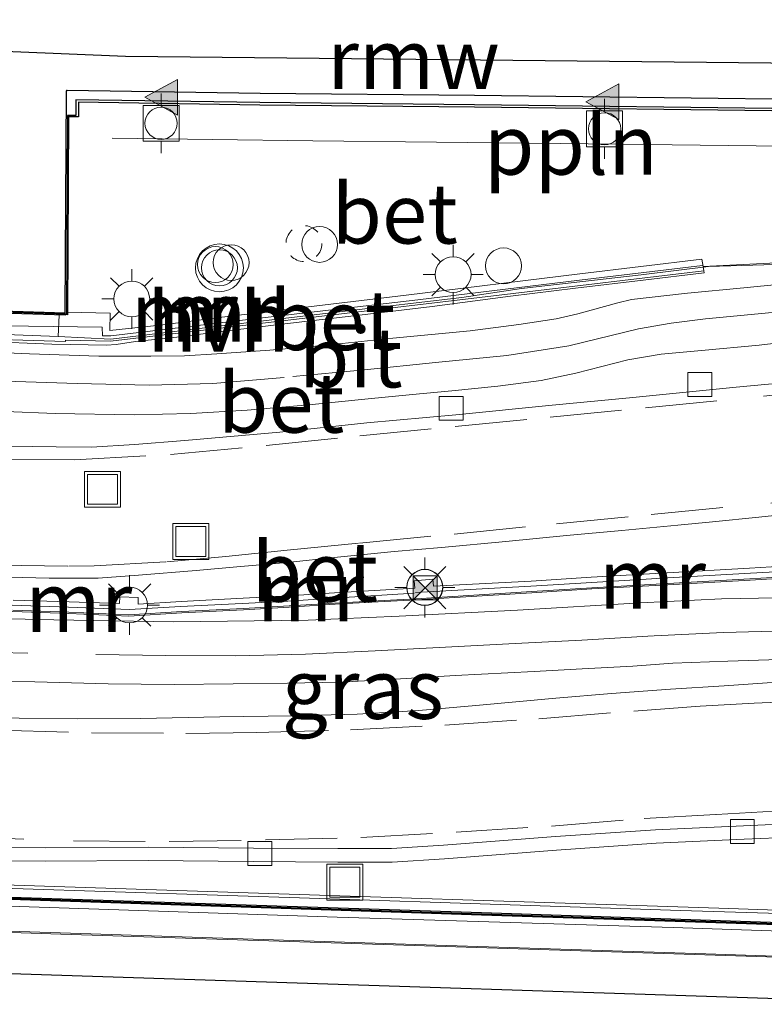
# Model space of a CAD drawing. Units: metres. Extents: x 99989 to 110004, y 493748 to 500003.
# Drawn here: x 101835 to 101866, y 497887 to 497928 of the extents above; entities that cross this region are included whole.
import ezdxf
from ezdxf.enums import TextEntityAlignment as Align

# ---------------------------------------------------------------- set-up
doc = ezdxf.new("R2010")
doc.units = ezdxf.units.M
for name, pattern in [('IE-TERREINAFSCHEIDING', [10, 8, -2]), ('VW-3-9_STREEP', [12, 3, -9]), ('VW-6060_STREEP', [1.2, 0.6, -0.6])]:
    doc.linetypes.add(name, pattern=pattern)
doc.layers.get('0').update_dxf_attribs({"lineweight": 25})
for name, color, linetype, lineweight in [('B-ME-AL-OVERIG-L-B1', 7, 'Continuous', 18), ('B-ME-IE-GRASLAND-GV-B6', 93, 'Continuous', 18), ('B-ME-IE-INRICHTINGSELEMENT-S-B1', 253, 'Continuous', 18), ('B-ME-IE-MEUBILAIR_WEGMEUBILAIR-LICHTMAST-S-B1', 8, 'Continuous', 18), ('B-ME-IE-TERREINAFSCHEIDING-DOORGANG-L-B1', 8, 'IE-TERREINAFSCHEIDING-KUNSTMATIG-OPEN', 18), ('B-ME-IE-TERREINAFSCHEIDING-RASTERHEKWERK-L-B1', 8, 'IE-TERREINAFSCHEIDING', 18), ('B-ME-KW-LEUNING-L-B1', 8, 'Continuous', 18), ('B-ME-KW-LEUNING-L-B2', 8, 'Continuous', 18), ('B-ME-KW-LOOPBRUG-GV-B7', 213, 'Continuous', 18), ('B-ME-MW-MUUR-GV-B6', 8, 'IE-TERREINAFSCHEIDING-KUNSTMATIG', 18), ('B-ME-MW-MUUR-L-B1', 8, 'IE-TERREINAFSCHEIDING-KUNSTMATIG', 18), ('B-ME-OB-WATERLIJN-L-B1', 133, 'OB-WATERLIJN', 18), ('B-ME-OG-BEBOUWING-S-B1', 173, 'Continuous', 18), ('B-ME-OG-WATER-GV-B6', 153, 'Continuous', 18), ('B-ME-VH-VERH_SOORT-BETON-OVERIG-GV-B6', 8, 'IE-TERREINAFSCHEIDING-NATUURLIJK-HOUTWAL', 18), ('B-ME-VH-VERH_SOORT-BITUMEN-GV-B6', 8, 'IE-TERREINAFSCHEIDING-NATUURLIJK-HOUTWAL', 18), ('B-ME-VH-VERH_SOORT-HALF_VERHARDING-GV-B6', 8, 'IE-TERREINAFSCHEIDING-NATUURLIJK-HOUTWAL', 18), ('B-ME-VH-VERH_SOORT-KLINKERS-GV-B6', 8, 'IE-TERREINAFSCHEIDING-NATUURLIJK-HOUTWAL', 18), ('B-ME-VH-VERH_SOORT-TEGELS-GV-B6', 8, 'Continuous', 18), ('B-ME-VV-BOLDER-S-B1', 213, 'Continuous', 18), ('B-ME-VV-KOLK-S-B1', 8, 'Continuous', 18), ('B-ME-VW-DRIP-S-B1', 8, 'Continuous', 18), ('B-ME-VW-MARKERING-39STREEP-015-L-B1', 255, 'VW-3-9_STREEP', 18), ('B-ME-VW-MARKERING-BEBAKENING-S-B1', 255, 'VW-6060_STREEP', 18), ('B-ME-VW-MARKERING-STREEP-015-L-B1', 7, 'Continuous', 18), ('B-ME-VW-MARKERING-VLAKMARK-S-B1', 7, 'Continuous', 18), ('B-ME-VW-MEUBILAIR_WEGMEUBILAIR-VERKEERSLICHT-S-B1', 13, 'Continuous', 18)]:
    doc.layers.add(name, color=color, linetype=linetype, lineweight=lineweight)
for name, color, linetype in [('B-ME-KW-REMMINGWERK-L-B1', 10, 'Continuous'), ('B-ME-VV-KADEMUUR-GV-B6', 10, 'Continuous'), ('B-ME-VV-KADEMUUR-L-B1', 10, 'Continuous')]:
    doc.layers.add(name, color=color, linetype=linetype)
doc.styles.add('NLCS-ISO', font='NLCS-ISO.TTF')
doc.linetypes.add('IE-TERREINAFSCHEIDING-KUNSTMATIG', pattern='A,4,[82,NLCS.SHX,S=0.75,R=90,X=0,Y=0],4,-2', length=10)
doc.linetypes.add('IE-TERREINAFSCHEIDING-KUNSTMATIG-OPEN', pattern='A,7,-1.5,[67,NLCS.SHX,S=0.75,R=0,X=0,Y=0],-1.5', length=10)
doc.linetypes.add('IE-TERREINAFSCHEIDING-NATUURLIJK-HOUTWAL', pattern='A,7,-1.5,[67,NLCS.SHX,S=0.75,R=45,X=0,Y=0],-1.5,7,-1.5,[70,NLCS.SHX,S=0.75,R=0,X=0,Y=0],-1.5', length=20)
doc.linetypes.add('OB-WATERLIJN', pattern='A,10,[32,NLCS.SHX,S=2,R=0,X=0,Y=0],-12', length=22)

# ---------------------------------------------------------------- blocks, each defined once
blk = doc.blocks.new('dtb')
blk.add_circle((0, 0), 0.75)
blk = doc.blocks.new('verfsymbol')
for color in [252, 253]:
    blk.add_hatch(color=color).paths.add_polyline_path([(0.75, -0.625), (0, 0.75), (-0.75, -0.625)])
blk.add_lwpolyline([(0.75, -0.625), (0, 0.75), (-0.75, -0.625)], close=True)
blk = doc.blocks.new('verkeerslicht')
for radius in [1, 0.75]:
    blk.add_circle((0, 0), radius)
blk = doc.blocks.new('lantaarnpaal')
for p, q in [((0, 0.75), (0, 1.25)), ((-0.884, 0.884), (-0.53, 0.53)), ((0.53, 0.53), (0.884, 0.884)), ((-0.75, 0), (-1.25, 0)), ((0.75, 0), (1.25, 0)), ((-0.53, -0.53), (-0.884, -0.884)), ((0, -0.75), (0, -1.25)), ((0.53, -0.53), (0.884, -0.884))]:
    blk.add_line(p, q)
blk.add_circle((0, 0), 0.75)
blk = doc.blocks.new('bolder')
for p, q in [((-0.75, 0.75), (-0.75, -0.75)), ((0.75, 0.75), (-0.75, 0.75)), ((0.75, -0.75), (0.75, 0.75)), ((-0.75, 0), (-1.25, 0)), ((0.75, 0), (1.25, 0)), ((-0.75, -0.75), (0.75, -0.75))]:
    blk.add_line(p, q)
blk.add_circle((0, 0), 0.673)
blk = doc.blocks.new('kolk')
blk.add_lwpolyline([(-0.5, -0.5), (0.5, -0.5), (0.5, 0.5), (-0.5, 0.5)], close=True)
blk = doc.blocks.new('put')
for p, q in [((0.75, 0.75), (-0.75, 0.75)), ((-0.75, 0.75), (-0.75, -0.75)), ((0.75, -0.75), (0.75, 0.75)), ((-0.75, -0.75), (0.75, -0.75))]:
    blk.add_line(p, q)
blk.add_lwpolyline([(-0.625, 0.625), (0.625, 0.625), (0.625, -0.625), (-0.625, -0.625)], close=True)
blk = doc.blocks.new('camera')
h = blk.add_hatch(color=256)
h.paths.add_polyline_path([(0.5, 0.5), (-0.5, 0.5), (0, 0)])
h.paths.add_polyline_path([(0, 0), (-0.5, -0.5), (0.5, -0.5)])
for p, q in [((-0.5, 0.5), (0.5, -0.5)), ((0.5, 0.5), (-0.5, -0.5))]:
    blk.add_line(p, q)
blk.add_lwpolyline([(-0.5, 0.5), (0.5, 0.5), (0.5, -0.5), (-0.5, -0.5)], close=True)

msp = doc.modelspace()

# ---------------------------------------------------------------- linework, layer by layer
at = {"layer": 'B-ME-AL-OVERIG-L-B1'}
msp.add_polyline3d([(101838.531, 497923.018, 6.366), (101846.916, 497922.903, 6.366), (101857.249, 497922.79, 6.366), (101866.61, 497922.676, 6.366), (101867.422, 497922.632, 6.366), (101869.468, 497922.422, 6.366)], dxfattribs=at)
at = {"layer": 'B-ME-IE-GRASLAND-GV-B6'}
for points in [[(101867.861, 497903.831, 9.503), (101863.991, 497903.754, 9.449), (101860.614, 497903.587, 9.356), (101855.469, 497903.282, 9.293), (101850.526, 497903.036, 9.168), (101846.716, 497902.866, 9.137), (101841.084, 497902.787, 9.106), (101836.081, 497902.875, 9.106), (101830.659, 497902.996, 9.106), (101824.442, 497903.187, 9.106), (101819.004, 497903.362, 9.137), (101813.337, 497903.557, 9.137), (101809.024, 497903.69, 9.137), (101803.558, 497903.844, 9.137), (101796.826, 497904.076, 9.137), (101789.519, 497904.319, 9.106), (101788.301, 497904.343, 9.106)], [(101834.374, 497903.279, 9.193), (101836.721, 497903.198, 9.193), (101839.218, 497903.085, 9.21), (101841.438, 497903.221, 9.193), (101844.019, 497903.351, 9.161), (101845.925, 497903.457, 9.161), (101848.05, 497903.591, 9.161), (101851.225, 497903.757, 9.18), (101856.06, 497904.056, 9.581), (101858.577, 497904.217, 9.581), (101861.747, 497904.396, 9.581), (101865.185, 497904.591, 9.581), (101867.471, 497904.724, 9.581)], [(101830.397, 497898.903, 9.059), (101830.364, 497900.36, 9.059), (101832.382, 497900.318, 9.016), (101835.294, 497900.283, 9.016), (101838.365, 497900.207, 9.016), (101841.119, 497900.167, 9.016), (101843.588, 497900.198, 9.016), (101845.858, 497900.235, 9.016), (101848.042, 497900.274, 9.039), (101850.36, 497900.397, 9.039), (101852.863, 497900.552, 9.039), (101856.166, 497900.715, 9.134), (101858.175, 497900.828, 9.182), (101860.282, 497900.934, 9.206), (101861.956, 497901.063, 9.229), (101864.26, 497901.142, 9.324), (101866.826, 497901.227, 9.396)], [(101866.303, 497900.275, 9.348), (101864.108, 497900.112, 9.348), (101861.865, 497899.983, 9.301), (101859.391, 497899.797, 9.253), (101857.063, 497899.606, 9.206), (101853.721, 497899.295, 9.134), (101851.345, 497899.088, 9.087), (101848.762, 497898.938, 9.039), (101846.043, 497898.862, 9.016), (101843.027, 497898.819, 9.039), (101839.717, 497898.756, 9.039), (101837.073, 497898.733, 9.016), (101834.638, 497898.766, 9.016), (101830.397, 497898.903, 9.059)], [(101782.111, 497894.639, 8.869), (101787.51, 497894.297, 8.907), (101792.838, 497894.081, 8.869), (101797.744, 497893.87, 8.869), (101802.913, 497893.729, 8.907), (101807.423, 497893.57, 8.945), (101811.028, 497893.455, 8.983), (101814.996, 497893.32, 8.983), (101819.778, 497893.176, 8.983), (101823.475, 497893.069, 8.983), (101827.74, 497892.941, 8.983), (101831.387, 497892.811, 8.945), (101835.721, 497892.786, 8.983), (101840.035, 497892.81, 8.945), (101844.422, 497892.769, 8.983), (101847.962, 497892.75, 9.021), (101850.223, 497892.75, 9.021), (101852.413, 497892.888, 9.021), (101857.098, 497893.251, 9.173), (101861.27, 497893.54, 9.211), (101864.941, 497893.706, 9.211), (101866.985, 497893.797, 9.275)], [(101876.521, 497890.396, 9.258), (101863.877, 497890.825, 9.039), (101848.475, 497891.33, 8.871), (101833.137, 497891.831, 8.913)]]:
    msp.add_polyline3d(points, dxfattribs=at)
at = {"layer": 'B-ME-IE-TERREINAFSCHEIDING-DOORGANG-L-B1'}
msp.add_line((101863.456, 497917.644, 6.472), (101867.664, 497917.788, 6.331), dxfattribs=at)
at = {"layer": 'B-ME-IE-TERREINAFSCHEIDING-RASTERHEKWERK-L-B1'}
msp.add_polyline3d([(101836.308, 497915.616, 8.839), (101836.275, 497914.723, 8.839), (101838.464, 497914.615, 8.865), (101843.203, 497915.182, 8.525), (101848.136, 497915.768, 7.947), (101853.141, 497916.36, 7.494), (101855.639, 497916.726, 7.287), (101860.641, 497917.304, 6.834), (101863.456, 497917.644, 6.472)], dxfattribs=at)
at = {"layer": 'B-ME-KW-LEUNING-L-B1'}
for points in [[(101738.819, 497917.927, 8.892), (101746.286, 497917.667, 8.892), (101752.472, 497917.5, 8.892), (101757.854, 497917.286, 8.892), (101764.596, 497917.028, 8.892), (101767.924, 497916.981, 8.892), (101772.632, 497916.858, 8.892), (101777.871, 497916.649, 8.892), (101783.833, 497916.494, 8.892), (101789.843, 497916.216, 8.892), (101797.873, 497915.974, 9), (101805.788, 497915.733, 9.124), (101811.825, 497915.555, 9.17), (101821.875, 497915.218, 8.892), (101827.838, 497915.029, 8.892), (101833.7, 497914.819, 8.892), (101836.275, 497914.723, 8.839)], [(101823.716, 497903.583, 9.177), (101826.788, 497903.475, 9.193), (101828.728, 497903.408, 9.193), (101830.372, 497903.358, 9.193), (101832.45, 497903.284, 9.193), (101834.373, 497903.229, 9.193), (101836.719, 497903.148, 9.193), (101839.219, 497903.035, 9.21), (101841.441, 497903.171, 9.193), (101844.022, 497903.301, 9.161), (101845.928, 497903.407, 9.161), (101848.053, 497903.541, 9.161), (101851.228, 497903.707, 9.18), (101856.063, 497904.006, 9.581), (101858.58, 497904.167, 9.581), (101861.749, 497904.346, 9.581), (101865.187, 497904.541, 9.581), (101867.474, 497904.674, 9.581), (101867.937, 497904.703, 9.581)], [(101828.124, 497891.845, 9.006), (101830.078, 497891.778, 9.02), (101847.204, 497891.22, 9.116), (101862.287, 497890.725, 9.212), (101876.527, 497890.285, 9.288)]]:
    msp.add_polyline3d(points, dxfattribs=at)
at = {"layer": 'B-ME-KW-LEUNING-L-B2'}
msp.add_polyline3d([(101674.354, 497893.862, 4.45), (101679.004, 497894.928, 4.45), (101693.519, 497894.484, 4.45), (101711.671, 497893.903, 4.45), (101727.794, 497893.367, 4.45), (101743.185, 497892.873, 4.45), (101762.552, 497892.234, 4.45), (101782.58, 497891.586, 4.45), (101795.756, 497891.134, 4.45), (101813.333, 497890.547, 4.45), (101832.522, 497889.909, 4.45), (101850.79, 497889.321, 4.497), (101863.343, 497888.911, 4.476), (101875.808, 497888.501, 4.476), (101875.852, 497889.525, 4.476)], dxfattribs=at)
at = {"layer": 'B-ME-KW-LOOPBRUG-GV-B7'}
msp.add_polyline3d([(101720.967, 497894.596, 4.512), (101740.928, 497893.953, 4.512), (101755.949, 497893.453, 4.512), (101775.903, 497892.8, 4.512), (101793.414, 497892.259, 4.512), (101809.148, 497891.751, 4.512), (101830.067, 497891.041, 4.512), (101847.932, 497890.441, 4.512), (101861.967, 497890.011, 4.512), (101875.877, 497889.544, 4.512), (101875.831, 497888.464, 4.512), (101860.712, 497888.954, 4.512), (101836.374, 497889.732, 4.507), (101817.765, 497890.358, 4.507), (101801.005, 497890.899, 4.507), (101789.134, 497891.32, 4.481), (101772.538, 497891.873, 4.44), (101750.911, 497892.564, 4.434), (101734.209, 497893.139, 4.434)], dxfattribs=at)
at = {"layer": 'B-ME-KW-REMMINGWERK-L-B1'}
for points in [[(101870.376, 497925.826, 0.62), (101867.409, 497926.144, 0.62), (101839.079, 497926.435, 0.663), (101827.624, 497926.901, 0.663)], [(101872.767, 497886.822, 3.162), (101835.139, 497888.045, 3.162), (101795.51, 497889.347, 3.335), (101766.423, 497890.305, 3.335), (101741.333, 497891.132, 3.335), (101715.1, 497892.006, 3.335), (101680.449, 497893.161, 3.335)]]:
    msp.add_polyline3d(points, dxfattribs=at)
at = {"layer": 'B-ME-MW-MUUR-GV-B6'}
for points in [[(101838.43, 497914.97, 6.227), (101840.648, 497915.213, 6.311), (101842.993, 497915.518, 6.259), (101850.82, 497916.452, 6.259), (101858.075, 497917.337, 6.259), (101863.173, 497917.961, 6.259), (101863.222, 497917.644, 6.506), (101863.249, 497917.471, 6.506), (101853.298, 497916.28, 6.98), (101838.459, 497914.533, 7.945), (101836.577, 497914.564, 8.089), (101836.569, 497914.51, 8.094), (101832.124, 497914.66, 8.406), (101824.296, 497914.917, 8.766), (101824.306, 497915.018, 8.9), (101824.331, 497915.994, 8.934), (101836.565, 497915.615, 8.855), (101836.567, 497915.638, 8.856), (101836.663, 497915.636, 8.858), (101836.665, 497915.739, 6.281), (101838.438, 497915.699, 6.227), (101838.43, 497914.97, 6.227)], [(101851.956, 497904.279, 7.37), (101856.033, 497904.5, 7.131), (101858.55, 497904.662, 7.026), (101861.722, 497904.841, 6.776), (101865.159, 497905.035, 6.601), (101866.998, 497905.142, 6.58)], [(101867.471, 497904.724, 9.581), (101865.185, 497904.591, 9.581), (101861.747, 497904.396, 9.581), (101858.577, 497904.217, 9.581), (101856.06, 497904.056, 9.581), (101851.225, 497903.757, 9.18), (101848.05, 497903.591, 9.161), (101845.925, 497903.457, 9.161), (101844.019, 497903.351, 9.161), (101841.438, 497903.221, 9.193), (101839.218, 497903.085, 9.21), (101836.721, 497903.198, 9.193), (101834.374, 497903.279, 9.193)], [(101834.387, 497903.706, 8.418), (101836.735, 497903.625, 8.273), (101838.835, 497903.556, 8.155), (101838.848, 497903.833, 8.155), (101839.611, 497903.812, 8.097), (101839.613, 497903.537, 8.097), (101841.416, 497903.648, 7.978), (101843.998, 497903.778, 7.878), (101845.902, 497903.884, 7.708), (101848.026, 497904.018, 7.581), (101851.178, 497904.208, 7.44), (101851.153, 497904.512, 7.408), (101851.931, 497904.577, 7.37), (101851.956, 497904.279, 7.37)]]:
    msp.add_polyline3d(points, dxfattribs=at)
at = {"layer": 'B-ME-MW-MUUR-L-B1'}
for points in [[(101824.355, 497915.475, 8.957), (101832.967, 497915.188, 8.883), (101838.106, 497915.115, 8.883), (101838.128, 497914.745, 8.883), (101838.474, 497914.747, 8.883), (101844.444, 497915.459, 8.311), (101851.296, 497916.258, 7.58), (101858.055, 497917.077, 6.977), (101863.201, 497917.692, 6.48)], [(101867.961, 497904.985, 9.609), (101867.029, 497904.932, 9.609), (101865.206, 497904.825, 9.609), (101861.752, 497904.636, 9.609), (101858.572, 497904.441, 9.609), (101856.02, 497904.282, 9.609), (101851.207, 497904.018, 9.693)], [(101823.775, 497903.837, 9.21), (101826.769, 497903.732, 9.226), (101828.708, 497903.665, 9.226), (101830.352, 497903.615, 9.226), (101832.429, 497903.541, 9.226), (101834.352, 497903.486, 9.226), (101836.699, 497903.405, 9.226), (101839.252, 497903.31, 9.243), (101841.382, 497903.428, 9.226), (101843.964, 497903.558, 9.194), (101845.867, 497903.664, 9.194), (101847.991, 497903.798, 9.194), (101851.153, 497903.989, 9.214)]]:
    msp.add_polyline3d(points, dxfattribs=at)
at = {"layer": 'B-ME-OB-WATERLIJN-L-B1'}
for points in [[(101869.632, 497924.382, 0.618), (101867.254, 497924.642, 0.618), (101853.677, 497924.812, 0.618), (101844.705, 497924.901, 0.618), (101836.652, 497925.025, 0.618), (101836.611, 497924.988, 0.618), (101836.565, 497915.715, 0.618), (101825.132, 497916.069, 0.618), (101825.187, 497918.358, 0.618), (101817.701, 497918.539, 0.618), (101817.647, 497916.3, 0.618), (101794.944, 497917.107, 0.618), (101769.892, 497917.916, 0.618), (101743.043, 497918.744, 0.618), (101714.05, 497919.678, 0.618), (101685.93, 497920.605, 0.618), (101652.31, 497921.716, 0.618), (101647.12, 497921.874, 0.618)], [(101644.094, 497897.334, -0.41), (101652.012, 497897.089, -0.41), (101667.547, 497896.597, -0.41), (101676.579, 497896.347, -0.41), (101685.954, 497896.045, -0.41), (101703.291, 497895.491, -0.41), (101714.199, 497895.11, -0.41), (101727.289, 497894.715, -0.41), (101747.015, 497894.037, -0.41), (101771.79, 497893.226, -0.41), (101784.717, 497892.848, -0.41), (101798.533, 497892.384, -0.41), (101814.556, 497891.856, -0.41), (101833.864, 497891.201, -0.41), (101853.963, 497890.535, -0.41), (101871.855, 497889.944, -0.41), (101876.552, 497889.801, -0.41)]]:
    msp.add_polyline3d(points, dxfattribs=at)
at = {"layer": 'B-ME-OG-WATER-GV-B6'}
for points in [[(101904.041, 497991.211, 0.618), (101869.632, 497924.382, 0.618), (101867.254, 497924.642, 0.618), (101853.677, 497924.812, 0.618), (101844.705, 497924.901, 0.618), (101836.652, 497925.025, 0.618), (101836.611, 497924.988, 0.618), (101836.565, 497915.715, 0.618), (101825.132, 497916.069, 0.618), (101825.187, 497918.358, 0.618), (101817.701, 497918.539, 0.618), (101817.647, 497916.3, 0.618), (101794.944, 497917.107, 0.618), (101769.892, 497917.916, 0.618), (101743.043, 497918.744, 0.618), (101714.05, 497919.678, 0.618)], [(101637.92, 497847.266, -0.42), (101644.094, 497897.334, -0.41), (101652.012, 497897.089, -0.41), (101667.547, 497896.597, -0.41), (101676.579, 497896.347, -0.41), (101685.954, 497896.045, -0.41), (101703.291, 497895.491, -0.41), (101714.199, 497895.11, -0.41), (101727.289, 497894.715, -0.41), (101747.015, 497894.037, -0.41), (101771.79, 497893.226, -0.41), (101784.717, 497892.848, -0.41), (101798.533, 497892.384, -0.41), (101814.556, 497891.856, -0.41), (101833.864, 497891.201, -0.41), (101853.963, 497890.535, -0.41), (101871.855, 497889.944, -0.41), (101876.552, 497889.801, -0.41), (101868.909, 497824.959, -0.412), (101637.92, 497847.266, -0.42)]]:
    msp.add_polyline3d(points, dxfattribs=at)
at = {"layer": 'B-ME-VH-VERH_SOORT-BETON-OVERIG-GV-B6'}
for points in [[(101837.123, 497924.018, 6.266), (101837.125, 497924.518, 6.166), (101844.699, 497924.401, 6.166), (101853.671, 497924.312, 6.178), (101867.224, 497924.142, 6.178), (101869.59, 497923.884, 6.181), (101869.082, 497917.823, 6.281), (101869.081, 497917.813, 6.281), (101866.016, 497917.787, 6.408), (101863.222, 497917.644, 6.506), (101863.173, 497917.961, 6.259), (101858.075, 497917.337, 6.259), (101850.82, 497916.452, 6.259), (101842.993, 497915.518, 6.259), (101840.648, 497915.213, 6.311), (101838.43, 497914.97, 6.227), (101838.438, 497915.699, 6.227), (101836.665, 497915.739, 6.281), (101836.705, 497923.914, 6.272), (101837.122, 497923.906, 6.272), (101837.123, 497924.018, 6.266)], [(101845.623, 497915.239, 7.516), (101848.623, 497915.582, 7.379), (101851.899, 497915.984, 7.159), (101855.18, 497916.404, 6.911), (101857.888, 497916.745, 6.691), (101860.717, 497917.078, 6.581), (101863.264, 497917.381, 6.506), (101863.249, 497917.471, 6.506), (101863.222, 497917.644, 6.506), (101866.016, 497917.787, 6.408)], [(101868.017, 497917.065, 6.382), (101864.927, 497916.756, 6.487), (101862.568, 497916.532, 6.592), (101860.231, 497916.268, 6.627), (101859.656, 497916.138, 6.732), (101857.992, 497915.677, 6.767), (101857.079, 497915.467, 6.837), (101855.527, 497915.221, 6.907), (101853.486, 497914.967, 7.047), (101850.26, 497914.654, 7.222), (101847.349, 497914.346, 7.432), (101845.111, 497914.147, 7.537), (101842.903, 497914.003, 7.677), (101841.545, 497913.922, 7.747), (101840.144, 497913.903, 7.852), (101837.974, 497913.9, 7.992), (101835.069, 497914.005, 8.202), (101831.52, 497914.154, 8.412)], [(101833.244, 497914.521, 8.339), (101836.009, 497914.407, 8.149), (101838.295, 497914.365, 7.994), (101838.7, 497914.386, 7.969), (101839.5, 497914.508, 7.956), (101841.228, 497914.693, 7.819), (101842.994, 497914.917, 7.736), (101845.623, 497915.239, 7.516)], [(101852.726, 497912.456, 7.025), (101854.645, 497912.654, 6.97), (101856.456, 497912.881, 6.833), (101857.902, 497913.189, 6.723), (101860.081, 497913.752, 6.668), (101861.469, 497913.984, 6.585), (101863.157, 497914.141, 6.53), (101865.568, 497914.365, 6.393), (101868.161, 497914.666, 6.338)], [(101868.659, 497912.977, 6.283), (101864.614, 497912.611, 6.409), (101860.147, 497912.156, 6.642), (101856.911, 497911.852, 6.874), (101852.896, 497911.449, 7.068), (101849.176, 497911.115, 7.3), (101845.54, 497910.727, 7.455), (101841.566, 497910.382, 7.727), (101839.46, 497910.213, 7.892), (101837.666, 497910.101, 7.963), (101836.18, 497910.109, 8.08), (101834.179, 497910.145, 8.143)], [(101831.98, 497911.669, 8.345), (101836.144, 497911.502, 8.015), (101839.448, 497911.443, 7.795), (101841.811, 497911.507, 7.63), (101844.166, 497911.639, 7.548), (101846.747, 497911.866, 7.383), (101849.231, 497912.123, 7.218), (101851.085, 497912.294, 7.135), (101852.726, 497912.456, 7.025)], [(101852.294, 497905.902, 7.193), (101854.98, 497906.158, 7.051), (101857.519, 497906.406, 6.932), (101859.833, 497906.617, 6.766), (101862.167, 497906.84, 6.671), (101863.618, 497906.972, 6.623), (101865.553, 497907.171, 6.528), (101868.176, 497907.445, 6.417)], [(101833.088, 497904.689, 8.359), (101835.887, 497904.625, 8.214), (101837.935, 497904.616, 8.143), (101839.628, 497904.743, 8.001), (101842.03, 497904.944, 7.763), (101843.737, 497905.098, 7.692), (101845.839, 497905.278, 7.597), (101847.946, 497905.498, 7.478), (101850.31, 497905.732, 7.288), (101852.294, 497905.902, 7.193)], [(101866.998, 497905.142, 6.58), (101865.159, 497905.035, 6.601), (101861.722, 497904.841, 6.776), (101858.55, 497904.662, 7.026), (101856.033, 497904.5, 7.131), (101851.956, 497904.279, 7.37), (101851.931, 497904.577, 7.37), (101851.153, 497904.512, 7.408), (101851.178, 497904.208, 7.44), (101848.026, 497904.018, 7.581), (101845.902, 497903.884, 7.708), (101843.998, 497903.778, 7.878), (101841.416, 497903.648, 7.978), (101839.613, 497903.537, 8.097), (101839.611, 497903.812, 8.097), (101838.848, 497903.833, 8.155), (101838.835, 497903.556, 8.155), (101836.735, 497903.625, 8.273), (101834.387, 497903.706, 8.418)], [(101730.533, 497895.218, 8.627), (101773.211, 497893.783, 8.733), (101795.462, 497893.075, 8.79), (101815.622, 497892.447, 8.895), (101833.137, 497891.831, 8.913), (101848.475, 497891.33, 8.871), (101863.877, 497890.825, 9.039), (101876.521, 497890.396, 9.258), (101876.547, 497889.901, 9.46), (101871.859, 497890.044, 9.42), (101853.967, 497890.635, 9.164), (101833.867, 497891.301, 9.004)]]:
    msp.add_polyline3d(points, dxfattribs=at)
at = {"layer": 'B-ME-VH-VERH_SOORT-BITUMEN-GV-B6'}
for points in [[(101824.207, 497911.95, 8.687), (101824.281, 497914.398, 8.766), (101827.883, 497914.288, 8.622), (101831.52, 497914.154, 8.412), (101835.069, 497914.005, 8.202), (101837.974, 497913.9, 7.992), (101840.144, 497913.903, 7.852), (101841.545, 497913.922, 7.747), (101842.903, 497914.003, 7.677), (101845.111, 497914.147, 7.537), (101847.349, 497914.346, 7.432), (101850.26, 497914.654, 7.222), (101853.486, 497914.967, 7.047), (101855.527, 497915.221, 6.907), (101857.079, 497915.467, 6.837), (101857.992, 497915.677, 6.767), (101859.656, 497916.138, 6.732), (101860.231, 497916.268, 6.627), (101862.568, 497916.532, 6.592), (101864.927, 497916.756, 6.487), (101868.017, 497917.065, 6.382)], [(101868.161, 497914.666, 6.338), (101865.568, 497914.365, 6.393), (101863.157, 497914.141, 6.53), (101861.469, 497913.984, 6.585), (101860.081, 497913.752, 6.668), (101857.902, 497913.189, 6.723), (101856.456, 497912.881, 6.833), (101854.645, 497912.654, 6.97), (101852.726, 497912.456, 7.025), (101851.085, 497912.294, 7.135), (101849.231, 497912.123, 7.218), (101846.747, 497911.866, 7.383), (101844.166, 497911.639, 7.548), (101841.811, 497911.507, 7.63), (101839.448, 497911.443, 7.795), (101836.144, 497911.502, 8.015), (101831.98, 497911.669, 8.345), (101828.813, 497911.8, 8.538), (101826.12, 497911.896, 8.648), (101824.207, 497911.95, 8.687)], [(101809.98, 497910.903, 8.987), (101813.669, 497910.741, 8.955), (101816.803, 497910.65, 8.955), (101819.774, 497910.551, 8.862), (101823.912, 497910.428, 8.737), (101824.082, 497910.423, 8.73), (101827.728, 497910.326, 8.58), (101831.054, 497910.221, 8.393), (101834.179, 497910.145, 8.143), (101836.18, 497910.109, 8.08), (101837.666, 497910.101, 7.963), (101839.46, 497910.213, 7.892), (101841.566, 497910.382, 7.727), (101845.54, 497910.727, 7.455), (101849.176, 497911.115, 7.3), (101852.896, 497911.449, 7.068), (101856.911, 497911.852, 6.874), (101860.147, 497912.156, 6.642), (101864.614, 497912.611, 6.409), (101868.659, 497912.977, 6.283)], [(101868.176, 497907.445, 6.417), (101865.553, 497907.171, 6.528), (101863.618, 497906.972, 6.623), (101862.167, 497906.84, 6.671), (101859.833, 497906.617, 6.766), (101857.519, 497906.406, 6.932), (101854.98, 497906.158, 7.051), (101852.294, 497905.902, 7.193), (101850.31, 497905.732, 7.288), (101847.946, 497905.498, 7.478), (101845.839, 497905.278, 7.597), (101843.737, 497905.098, 7.692), (101842.03, 497904.944, 7.763), (101839.628, 497904.743, 8.001), (101837.935, 497904.616, 8.143), (101835.887, 497904.625, 8.214), (101833.088, 497904.689, 8.359)], [(101810.353, 497899.571, 8.998), (101812.382, 497899.505, 8.992), (101815.149, 497899.428, 8.992), (101818.287, 497899.311, 8.992), (101820.675, 497899.242, 8.992), (101823.792, 497899.125, 9.039), (101826.419, 497899.04, 9.016), (101829.27, 497898.944, 9.059), (101830.397, 497898.903, 9.059), (101834.638, 497898.766, 9.016), (101837.073, 497898.733, 9.016), (101839.717, 497898.756, 9.039), (101843.027, 497898.819, 9.039), (101846.043, 497898.862, 9.016), (101848.762, 497898.938, 9.039), (101851.345, 497899.088, 9.087), (101853.721, 497899.295, 9.134), (101857.063, 497899.606, 9.206), (101859.391, 497899.797, 9.253), (101861.865, 497899.983, 9.301), (101864.108, 497900.112, 9.348), (101866.303, 497900.275, 9.348)], [(101867.034, 497894.363, 9.275), (101864.916, 497894.269, 9.214), (101861.237, 497894.103, 9.214), (101857.057, 497893.813, 9.176), (101852.374, 497893.45, 9.024), (101850.205, 497893.313, 9.024), (101847.963, 497893.313, 9.024), (101844.427, 497893.332, 8.986), (101840.036, 497893.373, 8.948), (101835.721, 497893.35, 8.986), (101831.398, 497893.374, 8.948), (101827.759, 497893.504, 8.986), (101823.492, 497893.632, 8.986), (101819.794, 497893.739, 8.986), (101815.014, 497893.883, 8.986), (101811.047, 497894.018, 8.986), (101807.442, 497894.134, 8.948), (101802.93, 497894.293, 8.91), (101797.764, 497894.433, 8.872), (101792.862, 497894.645, 8.872), (101787.539, 497894.86, 8.91), (101782.155, 497895.201, 8.872), (101777.449, 497895.64, 8.834), (101773.612, 497896.028, 8.796)]]:
    msp.add_polyline3d(points, dxfattribs=at)
at = {"layer": 'B-ME-VH-VERH_SOORT-HALF_VERHARDING-GV-B6'}
for points in [[(101853.298, 497916.28, 6.98), (101863.249, 497917.471, 6.506), (101863.264, 497917.381, 6.506), (101860.717, 497917.078, 6.581), (101857.888, 497916.745, 6.691), (101855.18, 497916.404, 6.911), (101851.899, 497915.984, 7.159), (101848.623, 497915.582, 7.379), (101845.623, 497915.239, 7.516), (101842.994, 497914.917, 7.736), (101841.228, 497914.693, 7.819), (101839.5, 497914.508, 7.956), (101838.7, 497914.386, 7.969), (101838.295, 497914.365, 7.994), (101836.009, 497914.407, 8.149), (101833.244, 497914.521, 8.339)], [(101832.124, 497914.66, 8.406), (101836.569, 497914.51, 8.094), (101836.577, 497914.564, 8.089), (101838.459, 497914.533, 7.945), (101853.298, 497916.28, 6.98)]]:
    msp.add_polyline3d(points, dxfattribs=at)
at = {"layer": 'B-ME-VH-VERH_SOORT-KLINKERS-GV-B6'}
for points in [[(101782.155, 497895.201, 8.872), (101787.539, 497894.86, 8.91), (101792.862, 497894.645, 8.872), (101797.764, 497894.433, 8.872), (101802.93, 497894.293, 8.91), (101807.442, 497894.134, 8.948), (101811.047, 497894.018, 8.986), (101815.014, 497893.883, 8.986), (101819.794, 497893.739, 8.986), (101823.492, 497893.632, 8.986), (101827.759, 497893.504, 8.986), (101831.398, 497893.374, 8.948), (101835.721, 497893.35, 8.986), (101840.036, 497893.373, 8.948), (101844.427, 497893.332, 8.986), (101847.963, 497893.313, 9.024), (101850.205, 497893.313, 9.024), (101852.374, 497893.45, 9.024), (101857.057, 497893.813, 9.176), (101861.237, 497894.103, 9.214), (101864.916, 497894.269, 9.214), (101867.034, 497894.363, 9.275)], [(101866.985, 497893.797, 9.275), (101864.941, 497893.706, 9.211), (101861.27, 497893.54, 9.211), (101857.098, 497893.251, 9.173), (101852.413, 497892.888, 9.021), (101850.223, 497892.75, 9.021), (101847.962, 497892.75, 9.021), (101844.422, 497892.769, 8.983), (101840.035, 497892.81, 8.945), (101835.721, 497892.786, 8.983), (101831.387, 497892.811, 8.945), (101827.74, 497892.941, 8.983)]]:
    msp.add_polyline3d(points, dxfattribs=at)
at = {"layer": 'B-ME-VH-VERH_SOORT-TEGELS-GV-B6'}
for points in [[(101809.024, 497903.69, 9.137), (101813.337, 497903.557, 9.137), (101819.004, 497903.362, 9.137), (101824.442, 497903.187, 9.106), (101830.659, 497902.996, 9.106), (101836.081, 497902.875, 9.106), (101841.084, 497902.787, 9.106), (101846.716, 497902.866, 9.137), (101850.526, 497903.036, 9.168), (101855.469, 497903.282, 9.293), (101860.614, 497903.587, 9.356), (101863.991, 497903.754, 9.449), (101867.861, 497903.831, 9.503)], [(101866.826, 497901.227, 9.396), (101864.26, 497901.142, 9.324), (101861.956, 497901.063, 9.229), (101860.282, 497900.934, 9.206), (101858.175, 497900.828, 9.182), (101856.166, 497900.715, 9.134), (101852.863, 497900.552, 9.039), (101850.36, 497900.397, 9.039), (101848.042, 497900.274, 9.039), (101845.858, 497900.235, 9.016), (101843.588, 497900.198, 9.016), (101841.119, 497900.167, 9.016), (101838.365, 497900.207, 9.016), (101835.294, 497900.283, 9.016), (101832.382, 497900.318, 9.016)]]:
    msp.add_polyline3d(points, dxfattribs=at)
at = {"layer": 'B-ME-VV-KADEMUUR-GV-B6'}
for points in [[(101836.565, 497915.715, 0.618), (101836.611, 497924.988, 0.618), (101836.652, 497925.025, 0.618), (101844.705, 497924.901, 0.618), (101853.677, 497924.812, 0.618), (101867.254, 497924.642, 0.618)], [(101867.224, 497924.142, 6.178), (101853.671, 497924.312, 6.178), (101844.699, 497924.401, 6.166), (101837.125, 497924.518, 6.166), (101837.123, 497924.018, 6.266), (101837.122, 497923.906, 6.272), (101836.705, 497923.914, 6.272), (101836.665, 497915.739, 6.281), (101836.663, 497915.636, 8.858), (101836.567, 497915.638, 8.856), (101836.565, 497915.615, 8.855), (101824.331, 497915.994, 8.934), (101817.005, 497916.22, 8.981), (101794.941, 497917.007, 8.981), (101769.889, 497917.816, 8.869), (101743.04, 497918.644, 8.939), (101714.047, 497919.578, 8.813)], [(101714.05, 497919.678, 0.618), (101743.043, 497918.744, 0.618), (101769.892, 497917.916, 0.618), (101794.944, 497917.107, 0.618), (101817.647, 497916.3, 0.618), (101817.701, 497918.539, 0.618), (101825.187, 497918.358, 0.618), (101825.132, 497916.069, 0.618), (101836.565, 497915.715, 0.618)], [(101727.292, 497894.815, 8.964), (101747.019, 497894.137, 8.884), (101771.793, 497893.326, 8.86), (101784.72, 497892.948, 8.892), (101798.536, 497892.484, 8.892), (101814.56, 497891.956, 8.996), (101833.867, 497891.301, 9.004), (101853.967, 497890.635, 9.164), (101871.859, 497890.044, 9.42), (101876.547, 497889.901, 9.46), (101876.552, 497889.801, -0.41), (101871.855, 497889.944, -0.41), (101853.963, 497890.535, -0.41), (101833.864, 497891.201, -0.41), (101814.556, 497891.856, -0.41), (101798.533, 497892.384, -0.41), (101784.717, 497892.848, -0.41)]]:
    msp.add_polyline3d(points, dxfattribs=at)
at = {"layer": 'B-ME-VV-KADEMUUR-L-B1'}
for points in [[(101869.599, 497923.983, 6.181), (101867.23, 497924.242, 6.178), (101853.672, 497924.412, 6.178), (101844.7, 497924.501, 6.166), (101837.004, 497924.619, 6.166), (101837.01, 497923.958, 6.272), (101836.656, 497923.965, 6.272), (101836.614, 497915.679, 6.281), (101836.614, 497915.664, 8.854), (101817.007, 497916.27, 8.981), (101794.942, 497917.057, 8.981), (101769.891, 497917.866, 8.869), (101743.041, 497918.694, 8.939), (101714.048, 497919.628, 8.813), (101685.928, 497920.555, 8.883), (101652.309, 497921.666, 8.883), (101647.114, 497921.824, 8.883)], [(101644.1, 497897.384, 8.566), (101652.014, 497897.139, 8.913), (101667.548, 497896.647, 8.937), (101676.581, 497896.397, 8.924), (101685.955, 497896.095, 8.94), (101703.293, 497895.541, 8.996), (101714.2, 497895.16, 8.924), (101727.29, 497894.765, 8.964), (101747.017, 497894.087, 8.884), (101771.792, 497893.276, 8.86), (101784.718, 497892.898, 8.892), (101798.535, 497892.434, 8.892), (101814.558, 497891.906, 8.996), (101833.866, 497891.251, 9.004), (101853.965, 497890.585, 9.164), (101871.857, 497889.994, 9.42), (101876.549, 497889.851, 9.46)]]:
    msp.add_polyline3d(points, dxfattribs=at)
at = {"layer": 'B-ME-VW-MARKERING-39STREEP-015-L-B1'}
for points in [[(101780.341, 497914.62, 8.807), (101786.176, 497914.42, 8.807), (101792.096, 497914.226, 8.845), (101797.977, 497914.077, 8.845), (101803.938, 497913.863, 8.884), (101809.907, 497913.665, 8.884), (101815.931, 497913.461, 8.807), (101821.898, 497913.258, 8.752), (101824.88, 497913.136, 8.724), (101828.065, 497913.052, 8.587), (101831.085, 497912.957, 8.422), (101834.062, 497912.855, 8.229), (101837.068, 497912.753, 8.037), (101840.067, 497912.688, 7.817), (101842.732, 497912.76, 7.652), (101846.08, 497913.046, 7.459), (101849.073, 497913.335, 7.267), (101852.04, 497913.63, 7.074), (101855.025, 497913.926, 6.909), (101857.609, 497914.335, 6.799), (101860.525, 497915.041, 6.634), (101861.885, 497915.284, 6.607), (101863.327, 497915.456, 6.494)], [(101796.702, 497910.842, 8.907), (101800.761, 497910.703, 8.938), (101804.648, 497910.583, 8.938), (101808.775, 497910.434, 8.969), (101812.806, 497910.308, 8.969), (101817.635, 497910.154, 8.969), (101821.985, 497909.989, 8.844), (101825.992, 497909.864, 8.657), (101829.957, 497909.716, 8.5), (101833.944, 497909.593, 8.219), (101836.944, 497909.562, 8), (101840.967, 497909.786, 7.782), (101844.963, 497910.172, 7.532), (101848.873, 497910.567, 7.313), (101852.865, 497910.963, 7.063), (101856.827, 497911.347, 6.875), (101860.816, 497911.736, 6.657), (101865.755, 497912.231, 6.425), (101868.618, 497912.506, 6.324)], [(101796.627, 497906.4, 9.007), (101800.622, 497906.26, 9.045), (101804.641, 497906.103, 9.045), (101808.655, 497905.993, 9.045), (101812.643, 497905.872, 9.084), (101817.681, 497905.684, 9.045), (101821.703, 497905.554, 8.89), (101825.688, 497905.406, 8.774), (101829.682, 497905.282, 8.58), (101833.68, 497905.163, 8.387), (101836.719, 497905.116, 8.193), (101837.779, 497905.128, 8.154), (101840.814, 497905.301, 7.999), (101843.274, 497905.532, 7.844), (101845.84, 497905.788, 7.689), (101848.858, 497906.085, 7.457), (101852.816, 497906.461, 7.263), (101857.102, 497906.889, 6.953), (101861.059, 497907.284, 6.759), (101866.059, 497907.761, 6.519), (101868.222, 497907.969, 6.459)], [(101796.338, 497902.667, 9.043), (101802.797, 497902.48, 9.073), (101805.731, 497902.392, 9.073), (101808.653, 497902.312, 9.073), (101811.567, 497902.215, 9.073), (101814.472, 497902.112, 9.073), (101817.387, 497902.009, 9.101), (101820.324, 497901.905, 9.101), (101823.242, 497901.804, 9.101), (101826.153, 497901.72, 9.101), (101829.062, 497901.624, 9.101), (101831.996, 497901.553, 9.073), (101837.843, 497901.429, 9.073), (101840.775, 497901.39, 9.108), (101843.69, 497901.375, 9.108), (101846.604, 497901.44, 9.108), (101849.523, 497901.576, 9.108), (101852.454, 497901.728, 9.143), (101855.367, 497901.89, 9.213), (101858.154, 497902.031, 9.248), (101861.178, 497902.203, 9.283), (101864.071, 497902.341, 9.391), (101866.961, 497902.422, 9.429), (101867.738, 497902.429, 9.44)], [(101796.236, 497899.475, 8.908), (101801.354, 497899.298, 8.954), (101805.265, 497899.157, 9), (101809.174, 497899.026, 9.047), (101813.204, 497898.905, 9.047), (101817.387, 497898.785, 9.047), (101821.342, 497898.651, 9.047), (101825.285, 497898.533, 9.047), (101829.576, 497898.393, 9.047), (101833.696, 497898.261, 9.047), (101837.665, 497898.159, 9.047), (101841.611, 497898.131, 9.047), (101844.575, 497898.165, 9.047), (101848.49, 497898.282, 9.047), (101852.428, 497898.473, 9.139), (101856.365, 497898.741, 9.139), (101860.336, 497899.065, 9.232), (101863.108, 497899.266, 9.302), (101865.365, 497899.393, 9.302), (101867.481, 497899.478, 9.351)], [(101796.104, 497895.009, 8.8), (101801.125, 497894.792, 8.835), (101805.098, 497894.668, 8.87), (101809.089, 497894.553, 8.87), (101813.024, 497894.402, 8.87), (101817.016, 497894.286, 8.87), (101821.032, 497894.157, 8.87), (101825.007, 497894.014, 8.905), (101828.853, 497893.906, 8.905), (101831.837, 497893.81, 8.905), (101836.904, 497893.636, 8.94), (101840.914, 497893.607, 8.905), (101844.934, 497893.674, 8.905), (101848.915, 497893.773, 8.905), (101852.905, 497893.994, 8.975), (101856.895, 497894.256, 9.01), (101860.764, 497894.576, 9.079), (101863.765, 497894.744, 9.218), (101867.083, 497894.921, 9.218)]]:
    msp.add_polyline3d(points, dxfattribs=at)
at = {"layer": 'B-ME-VW-MARKERING-STREEP-015-L-B1'}
msp.add_polyline3d([(101868.265, 497914.791, 6.338), (101868.153, 497915.916, 6.369), (101863.327, 497915.456, 6.494)], dxfattribs=at)

# ---------------------------------------------------------------- block references
at = {"layer": 'B-ME-IE-INRICHTINGSELEMENT-S-B1', "rotation": 90}
for name, p in [('dtb', (101847.197, 497918.574, 9.914)), ('dtb', (101843.497, 497917.812, 10.016)), ('dtb', (101854.882, 497917.677, 6.431)), ('put', (101838.119, 497908.334, 7.959)), ('put', (101841.816, 497906.152, 7.819)), ('camera', (101851.606, 497904.212, 9.819)), ('put', (101848.251, 497891.911, 8.939))]:
    msp.add_blockref(name, p, dxfattribs=at)
at = {"layer": 'B-ME-IE-MEUBILAIR_WEGMEUBILAIR-LICHTMAST-S-B1', "rotation": 90}
for p in [(101852.776, 497917.311, 6.394), (101839.344, 497916.293, 6.304), (101851.594, 497904.227, 9.761), (101839.252, 497903.496, 9.391)]:
    msp.add_blockref('lantaarnpaal', p, dxfattribs=at)
at = {"layer": 'B-ME-OG-BEBOUWING-S-B1', "rotation": 90}
msp.add_blockref('dtb', (101851.59, 497904.24, 19.91), dxfattribs=at)
at = {"layer": 'B-ME-VV-BOLDER-S-B1', "rotation": 90}
for p in [(101840.57, 497923.638, 6.596), (101859.107, 497923.408, 6.596)]:
    msp.add_blockref('bolder', p, dxfattribs=at)
at = {"layer": 'B-ME-VV-KOLK-S-B1', "rotation": 90}
for p in [(101863.085, 497912.713, 6.574), (101852.7, 497911.719, 7.169), (101864.864, 497894.024, 9.124), (101844.694, 497893.112, 8.869)]:
    msp.add_blockref('kolk', p, dxfattribs=at)
at = {"layer": 'B-ME-VW-DRIP-S-B1', "rotation": 90}
msp.add_blockref('dtb', (101842.84, 497917.732, 9.427), dxfattribs=at)
at = {"layer": 'B-ME-VW-MARKERING-BEBAKENING-S-B1', "rotation": 90}
msp.add_blockref('dtb', (101846.54, 497918.61, 6.618), dxfattribs=at)
at = {"layer": 'B-ME-VW-MARKERING-VLAKMARK-S-B1', "rotation": 90}
for p in [(101840.636, 497924.724, 6.16), (101859.073, 497924.542, 6.16)]:
    msp.add_blockref('verfsymbol', p, dxfattribs=at)
at = {"layer": 'B-ME-VW-MEUBILAIR_WEGMEUBILAIR-VERKEERSLICHT-S-B1', "rotation": 90}
msp.add_blockref('verkeerslicht', (101843.009, 497917.594, 12.199), dxfattribs=at)

# ---------------------------------------------------------------- texts
at = {"layer": 'B-ME-AL-OVERIG-L-B1', "ltscale": 0.2, "style": 'NLCS-ISO'}
msp.add_text('ppln', height=2.5, dxfattribs=at).set_placement((101857.6993, 497922.7402), align=Align.MIDDLE_CENTER)
at = {"layer": 'B-ME-IE-GRASLAND-GV-B6', "ltscale": 0.2, "style": 'NLCS-ISO'}
msp.add_text('gras', height=2.5, dxfattribs=at).set_placement((101848.999, 497899.985), align=Align.MIDDLE_CENTER)
at = {"layer": 'B-ME-KW-REMMINGWERK-L-B1', "ltscale": 0.2, "style": 'NLCS-ISO'}
msp.add_text('rmw', height=2.5, dxfattribs=at).set_placement((101851.122, 497926.3265), align=Align.MIDDLE_CENTER)
at = {"layer": 'B-ME-MW-MUUR-GV-B6', "ltscale": 0.2, "style": 'NLCS-ISO'}
for p in [(101841.5408, 497915.7427), (101846.8088, 497904.0683)]:
    msp.add_text('mr', height=2.5, dxfattribs=at).set_placement(p, align=Align.MIDDLE_CENTER)
at = {"layer": 'B-ME-MW-MUUR-L-B1', "ltscale": 0.2, "style": 'NLCS-ISO'}
for p in [(101843.2251, 497915.7507), (101861.1067, 497904.5884), (101837.1302, 497903.6175)]:
    msp.add_text('mr', height=2.5, dxfattribs=at).set_placement(p, align=Align.MIDDLE_CENTER)
at = {"layer": 'B-ME-VH-VERH_SOORT-BETON-OVERIG-GV-B6', "ltscale": 0.2, "style": 'NLCS-ISO'}
for p in [(101850.3345, 497919.8604), (101847.7271, 497915.4051), (101845.5879, 497911.9536), (101846.9967, 497904.8813)]:
    msp.add_text('bet', height=2.5, dxfattribs=at).set_placement(p, align=Align.MIDDLE_CENTER)
at = {"layer": 'B-ME-VH-VERH_SOORT-BITUMEN-GV-B6', "ltscale": 0.2, "style": 'NLCS-ISO'}
msp.add_text('bit', height=2.5, dxfattribs=at).set_placement((101848.4996, 497913.8472), align=Align.MIDDLE_CENTER)
at = {"layer": 'B-ME-VH-VERH_SOORT-HALF_VERHARDING-GV-B6', "ltscale": 0.2, "style": 'NLCS-ISO'}
msp.add_text('hvh', height=2.5, dxfattribs=at).set_placement((101842.9537, 497915.3413), align=Align.MIDDLE_CENTER)

doc.saveas('drawing.dxf')
